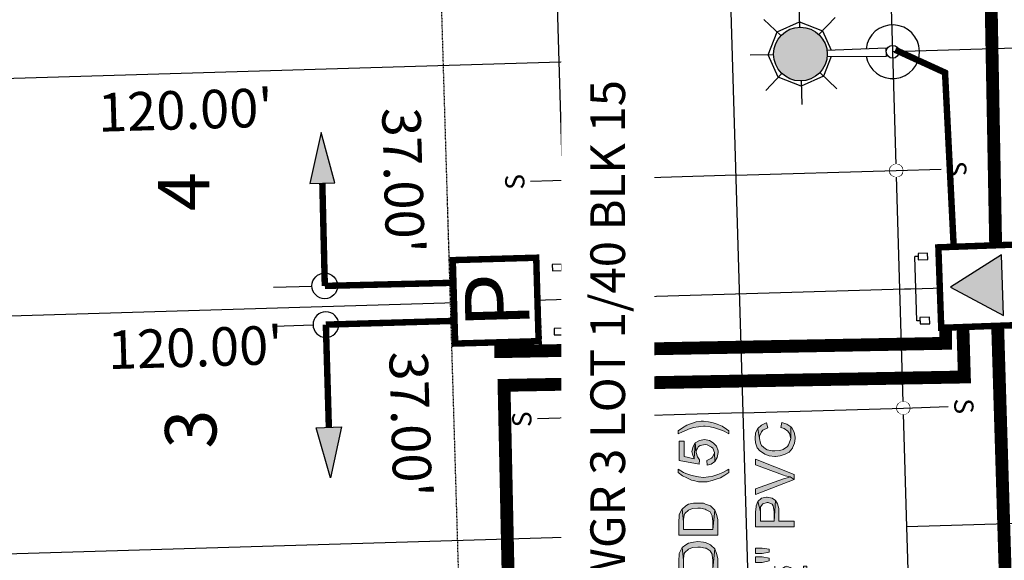
# Model space of a CAD drawing. Units: inches. Extents: x 2294955 to 2296694, y 13804615 to 13813080.
# Drawn here: x 2295637 to 2295790, y 13805698 to 13805783 of the extents above; entities that cross this region are included whole.
import ezdxf
from ezdxf import colors
from ezdxf.entities.mleader import LeaderData, LeaderLine
from ezdxf.enums import TextEntityAlignment as Align
from ezdxf.math import Vec2, Vec3

# ---------------------------------------------------------------- set-up
doc = ezdxf.new("R2010")
doc.units = ezdxf.units.IN
doc.header["$MEASUREMENT"] = 0
doc.set_wipeout_variables(frame=1)
doc.linetypes.add('HIDDEN2', pattern=[0.1875, 0.125, -0.0625])
for name, color, linetype in [('C-ESMT', 8, 'HIDDEN2'), ('C-PARC-LOTS', 7, 'Continuous'), ('C-PARC-LOTS-DIMS', 8, 'Continuous'), ('C-PARC-LOTS-NUMB', 7, 'Continuous'), ('C-WATR-ALGN', 4, 'WATER'), ('C-WATR-CONDUIT', 4, 'Continuous'), ('C-WWTR-ALGN', 3, 'WASTEWATER'), ('GVEC MEI Proposed', 7, 'Continuous'), ('MEI-Text', 7, 'Continuous')]:
    doc.layers.add(name, color=color, linetype=linetype)
doc.styles.add('arial', font='arial.ttf')
doc.styles.add('Century Gothic', font='GOTHIC.TTF')
doc.styles.add('MEI-Std', font='arial.ttf')
doc.styles.add('Simplex', font='simplex.shx')
doc.styles.get("Standard").update_dxf_attribs({"font": 'arial.ttf'})
doc.linetypes.add('MEI-12-2', pattern='A,0.375,-0.05,["12/2",arial,S=0.05,R=0,X=-0.03,Y=-0.025],-0.1', length=0.525)
doc.linetypes.add('MEI-350', pattern='A,0.25,-0.05,["350",arial,S=0.05,R=0,X=-0.03,Y=-0.025],-0.1', length=0.4)
doc.linetypes.add('MEI-Cɸ', pattern='A,0.375,-0.05,["C",arial,S=0.05,R=0,X=-0.03,Y=-0.025],-0.04', length=0.465)
doc.linetypes.add('WASTEWATER', pattern='A,0.4,-0.1,["WW",Standard,S=0.06,R=0,X=-0.05,Y=-0.03],-0.12', length=0.62)
doc.linetypes.add('WATER', pattern='A,0.4,-0.1,["W",Standard,S=0.06,R=0,X=-0.05,Y=-0.03],-0.05', length=0.55)

# ---------------------------------------------------------------- blocks, each defined once
blk = doc.blocks.new('*U77')
at = {"color": 0, "linetype": 'Continuous', "lineweight": -2, "transparency": 16777216}
for p, q in [((0, 28), (0, 22)), ((0, 18), (0, 12))]:
    blk.add_line(p, q, dxfattribs=at)
blk.add_lwpolyline([(23.87, 19.98), (16, 21.97), (16, 18.03), (23.87, 19.98)], dxfattribs=at)
at = {"color": 0, "linetype": 'Continuous', "const_width": 1, "flags": 128}
blk.add_lwpolyline([(0, 0), (0, 20)], dxfattribs=at)
at = {"color": 0, "linetype": 'Continuous', "const_width": 1}
blk.add_lwpolyline([(0, 20), (16, 20)], dxfattribs=at)
at = {"color": 0, "linetype": 'Continuous', "lineweight": -2, "transparency": 16777216}
blk.add_circle((0, 20), 2, dxfattribs=at)
blk.add_solid([(23.87, 19.98), (16, 21.97), (16, 18.03)], dxfattribs=at)
blk = doc.blocks.new('*U100')
at = {"color": 30, "linetype": 'Continuous'}
blk.add_wipeout([(-6.5, 6.5), (6.5, 6.5), (6.5, -6.5), (-6.5, -6.5)], dxfattribs=at)
at = {"color": 30, "linetype": 'Continuous', "lineweight": -2, "transparency": 16777216, "const_width": 1}
blk.add_lwpolyline([(-6.5, -6.5), (6.5, -6.5), (6.5, 6.5), (-6.5, 6.5)], close=True, dxfattribs=at)
at = {"color": 30, "linetype": 'Continuous', "lineweight": -2, "insert": (0, -0.19), "char_height": 10, "attachment_point": 5}
blk.add_mtext_dynamic_manual_height_columns('P', width=1.367, gutter_width=1, heights=[0], dxfattribs=at)
blk = doc.blocks.new('GVEC 100 kVA')
h = blk.add_hatch(color=256)
h.dxf.hatch_style = 1
h.paths.add_polyline_path([(5.32, 11.72), (4.14, 12.12), (2.97, 11.46), (2.97, 10.29), (3.1, 10.29), (4.27, 10.94)])
h.paths.add_polyline_path([(6.49, 13.81), (5.71, 13.81), (5.58, 13.42), (4.67, 12.51), (4.14, 12.12), (5.32, 11.72), (5.32, 4.41), (6.49, 4.41)])
h.paths.add_polyline_path([(10.8, 11.33), (11.19, 12.12), (11.32, 12.38), (12.5, 12.77), (10.8, 13.29), (10.28, 12.77), (9.76, 11.72), (9.63, 11.46), (9.5, 10.42), (9.37, 8.98), (9.37, 8.59), (9.5, 7.15), (9.89, 5.98), (10.28, 5.2), (10.41, 5.2), (12.11, 5.2), (11.06, 5.98), (10.93, 6.37), (10.67, 7.42), (10.54, 8.98), (10.67, 10.03)])
h.paths.add_polyline_path([(14.72, 12.64), (13.8, 13.42), (13.67, 13.55), (12.5, 13.81), (11.85, 13.68), (10.8, 13.29), (12.5, 12.77), (12.89, 12.77), (13.8, 12.12), (14.06, 11.59), (14.19, 10.55), (14.33, 8.98), (14.33, 8.07), (14.06, 6.76), (13.8, 5.98), (13.54, 5.59), (12.5, 5.2), (10.41, 5.2), (11.32, 4.41), (12.5, 4.15), (13.15, 4.28), (14.19, 4.81), (14.59, 5.2), (15.11, 6.37), (15.24, 6.5), (15.5, 7.68), (15.5, 8.98), (15.5, 10.16), (15.24, 11.2), (15.24, 11.46)])
h.paths.add_polyline_path([(18.5, 12.12), (18.63, 12.38), (19.68, 12.77), (17.98, 13.29), (17.59, 12.77), (17.07, 11.72), (16.94, 11.46), (16.81, 10.42), (16.67, 8.98), (16.67, 8.59), (16.81, 7.15), (17.07, 5.98), (17.59, 5.2), (19.29, 5.2), (18.37, 5.98), (18.24, 6.37), (17.98, 7.42), (17.85, 8.98), (17.85, 10.03), (18.11, 11.33)])
h.paths.add_polyline_path([(22.55, 11.2), (22.55, 11.46), (22.03, 12.64), (21.9, 12.64), (21.11, 13.42), (20.98, 13.55), (19.68, 13.81), (19.15, 13.68), (17.98, 13.29), (19.68, 12.77), (20.07, 12.77), (21.11, 12.12), (21.24, 11.59), (21.5, 10.55), (21.63, 8.98), (21.63, 8.07), (21.37, 6.76), (21.11, 5.98), (20.72, 5.59), (19.68, 5.2), (17.59, 5.2), (18.5, 4.41), (19.68, 4.15), (20.33, 4.28), (21.37, 4.81), (21.9, 5.2), (22.42, 6.37), (22.55, 6.5), (22.68, 7.68), (22.81, 8.98), (22.68, 10.16)])
h.paths.add_polyline_path([(29.08, 13.68), (27.9, 13.68), (27.9, 4.41), (29.08, 4.41), (29.08, 7.02), (29.86, 7.81), (29.08, 8.46)])
h.paths.add_polyline_path([(30.64, 8.59), (33.25, 11.2), (31.82, 11.2), (29.08, 8.46), (29.86, 7.81), (32.08, 4.41), (33.51, 4.41)])
h.paths.add_polyline_path([(34.95, 13.68), (33.64, 13.68), (37.3, 4.41), (37.95, 5.46), (37.82, 5.72), (37.43, 6.89)])
h.paths.add_polyline_path([(42.26, 13.68), (40.95, 13.68), (38.47, 6.89), (38.34, 6.63), (37.95, 5.46), (37.3, 4.41), (38.6, 4.41)])
h.paths.add_polyline_path([(46.04, 10.94), (46.17, 11.59), (46.57, 12.77), (47.22, 13.68), (45.91, 13.68), (42.26, 4.41), (43.56, 4.41), (44.61, 7.15), (48.52, 7.15), (45, 8.2)])
h.paths.add_polyline_path([(47.22, 13.68), (46.57, 12.77), (46.7, 12.12), (47.22, 10.81), (48.13, 8.2), (45, 8.2), (48.52, 7.15), (49.7, 4.41), (51, 4.41)])
at = {"lineweight": 0}
for points in [[(6.49, 13.81), (5.71, 13.81), (5.58, 13.42), (4.67, 12.51), (4.14, 12.12), (5.32, 11.72), (5.32, 4.41), (6.49, 4.41)], [(12.5, 13.81), (11.85, 13.68), (10.8, 13.29), (12.5, 12.77), (12.89, 12.77), (13.8, 12.12), (14.06, 11.59), (14.19, 10.55), (14.33, 8.98), (14.33, 8.07), (14.06, 6.76), (13.8, 5.98), (13.54, 5.59), (12.5, 5.2), (10.41, 5.2), (11.32, 4.41), (12.5, 4.15), (13.15, 4.28), (14.19, 4.81), (14.59, 5.2), (15.11, 6.37), (15.24, 6.5), (15.5, 7.68), (15.5, 8.98), (15.5, 10.16), (15.24, 11.2), (15.24, 11.46), (14.72, 12.64), (14.72, 12.64), (13.8, 13.42), (13.67, 13.55)], [(19.68, 13.81), (19.15, 13.68), (17.98, 13.29), (19.68, 12.77), (20.07, 12.77), (21.11, 12.12), (21.24, 11.59), (21.5, 10.55), (21.63, 8.98), (21.63, 8.07), (21.37, 6.76), (21.11, 5.98), (20.72, 5.59), (19.68, 5.2), (17.59, 5.2), (18.5, 4.41), (19.68, 4.15), (20.33, 4.28), (21.37, 4.81), (21.9, 5.2), (22.42, 6.37), (22.55, 6.5), (22.68, 7.68), (22.81, 8.98), (22.68, 10.16), (22.55, 11.2), (22.55, 11.46), (22.03, 12.64), (21.9, 12.64), (21.11, 13.42), (20.98, 13.55)], [(10.8, 13.29), (10.28, 12.77), (9.76, 11.72), (9.63, 11.46), (9.5, 10.42), (9.37, 8.98), (9.37, 8.59), (9.5, 7.15), (9.89, 5.98), (10.28, 5.2), (10.41, 5.2), (12.5, 5.2), (12.11, 5.2), (11.06, 5.98), (10.93, 6.37), (10.67, 7.42), (10.54, 8.98), (10.67, 10.03), (10.8, 11.33), (11.19, 12.12), (11.32, 12.38), (12.5, 12.77)], [(17.98, 13.29), (17.59, 12.77), (17.07, 11.72), (16.94, 11.46), (16.81, 10.42), (16.67, 8.98), (16.67, 8.59), (16.81, 7.15), (17.07, 5.98), (17.59, 5.2), (17.59, 5.2), (19.68, 5.2), (19.29, 5.2), (18.37, 5.98), (18.24, 6.37), (17.98, 7.42), (17.85, 8.98), (17.85, 10.03), (18.11, 11.33), (18.5, 12.12), (18.63, 12.38), (19.68, 12.77)], [(29.08, 13.68), (27.9, 13.68), (27.9, 4.41), (29.08, 4.41), (29.08, 7.02), (29.86, 7.81), (29.08, 8.46)], [(34.95, 13.68), (33.64, 13.68), (37.3, 4.41), (37.95, 5.46), (37.82, 5.72), (37.43, 6.89)], [(42.26, 13.68), (40.95, 13.68), (38.47, 6.89), (38.34, 6.63), (37.95, 5.46), (37.3, 4.41), (38.6, 4.41)], [(47.22, 13.68), (45.91, 13.68), (42.26, 4.41), (43.56, 4.41), (44.61, 7.15), (48.52, 7.15), (45, 8.2), (46.04, 10.94), (46.17, 11.59), (46.57, 12.77)], [(47.22, 13.68), (46.57, 12.77), (46.7, 12.12), (47.22, 10.81), (48.13, 8.2), (45, 8.2), (48.52, 7.15), (49.7, 4.41), (51, 4.41)], [(4.14, 12.12), (2.97, 11.46), (2.97, 10.29), (3.1, 10.29), (4.27, 10.94), (4.27, 10.94), (5.32, 11.72)], [(33.25, 11.2), (31.82, 11.2), (29.08, 8.46), (29.86, 7.81), (32.08, 4.41), (33.51, 4.41), (30.64, 8.59)]]:
    blk.add_lwpolyline(points, close=True, dxfattribs=at)
blk = doc.blocks.new('*U124')
at = {"color": 7, "rotation": 179.9999999988632}
blk.add_blockref('GVEC 100 kVA', (24.95, 62.35), dxfattribs=at)
at = {"color": 0, "linetype": 'Continuous'}
blk.add_wipeout([(-6.27, 6.32), (6.27, 6.32), (6.27, -6.32), (-6.27, -6.32)], dxfattribs=at)
at = {"linetype": 'Continuous', "lineweight": -2, "transparency": 16777216}
h = blk.add_hatch(color=0, dxfattribs=at)
h.dxf.hatch_style = 1
h.paths.add_polyline_path([(-4.75, 3.45), (-0.02, -4.65), (4.7, 3.45)])
at = {"color": 0, "linetype": 'Continuous', "const_width": 1}
blk.add_lwpolyline([(6.27, 6.32), (-6.27, 6.32), (-6.27, -6.32), (6.27, -6.32)], close=True, dxfattribs=at)
at = {"color": 0, "linetype": 'Continuous', "lineweight": -2, "transparency": 16777216}
blk.add_lwpolyline([(4.7, 3.45), (-4.75, 3.45), (-0.02, -4.65)], close=True, dxfattribs=at)
blk = doc.blocks.new('GVEC ADD 5')
h = blk.add_hatch(color=256)
h.dxf.hatch_style = 1
h.paths.add_polyline_path([(5.77, 20.35), (6.45, 22.15), (6.54, 22.49), (6.71, 23.26), (7.22, 23.95), (6.36, 23.95), (4.06, 17.87), (4.83, 17.87), (5.51, 19.76), (7.99, 19.76)])
h.paths.add_polyline_path([(7.22, 23.95), (6.71, 23.26), (6.88, 22.83), (7.13, 22.06), (7.82, 20.35), (5.77, 20.35), (7.99, 19.76), (8.76, 17.87), (9.61, 17.87)])
h.paths.add_polyline_path([(11.07, 23.18), (12.35, 23.18), (14.32, 23.43), (14.15, 23.52), (13.38, 23.86), (13.21, 23.86), (12.35, 23.95), (10.3, 23.95), (10.3, 17.87), (12.44, 17.87), (12.61, 17.87), (13.38, 18.05), (14.15, 18.3), (11.07, 18.64)])
h.paths.add_polyline_path([(15, 22.41), (14.75, 22.83), (14.32, 23.43), (12.35, 23.18), (12.61, 23.18), (13.38, 23.09), (13.55, 23.01), (14.06, 22.41), (14.32, 21.81), (14.4, 20.95), (14.4, 20.53), (14.23, 19.84), (14.23, 19.67), (13.8, 19.07), (13.29, 18.73), (13.12, 18.73), (12.35, 18.64), (11.07, 18.64), (14.15, 18.3), (14.66, 18.9), (14.75, 18.99), (15.09, 19.76), (15.17, 20.1), (15.26, 20.95), (15.17, 21.64)])
h.paths.add_polyline_path([(17.14, 23.18), (18.34, 23.18), (20.3, 23.43), (20.13, 23.52), (19.45, 23.86), (19.19, 23.86), (18.34, 23.95), (16.28, 23.95), (16.28, 17.87), (18.51, 17.87), (18.68, 17.87), (19.45, 18.05), (20.13, 18.3), (17.14, 18.64)])
h.paths.add_polyline_path([(20.82, 22.83), (20.3, 23.43), (18.34, 23.18), (18.68, 23.18), (19.36, 23.09), (19.62, 23.01), (20.13, 22.41), (20.39, 21.81), (20.47, 20.95), (20.47, 20.53), (20.3, 19.84), (20.22, 19.67), (19.88, 19.07), (19.28, 18.73), (19.19, 18.73), (18.42, 18.64), (17.14, 18.64), (20.13, 18.3), (20.73, 18.9), (20.82, 18.99), (21.07, 19.76), (21.24, 20.1), (21.24, 20.95), (21.24, 21.64), (21.07, 22.41)])
h.paths.add_polyline_path([(25.52, 21.64), (25.61, 22.06), (25.86, 22.83), (26.03, 23.18), (26.55, 24.03), (26.03, 24.03), (25.52, 23.35), (25.18, 22.66), (24.84, 21.98), (24.75, 21.64), (24.58, 20.87), (24.58, 20.1), (24.58, 19.5), (24.75, 18.73), (25.01, 17.96), (25.18, 17.45), (25.61, 16.76), (26.03, 16.16), (26.55, 16.16), (26.37, 16.42), (26.03, 17.1), (25.69, 17.87), (25.43, 18.64), (25.35, 19.33), (25.26, 20.1), (25.35, 20.87)])
h.paths.add_polyline_path([(28.51, 23.09), (30.91, 23.09), (30.91, 23.86), (27.91, 23.86), (27.32, 20.78), (28, 20.7), (28.43, 21.04), (29.11, 21.21), (30.65, 21.38), (28.17, 21.55)])
h.paths.add_polyline_path([(28.34, 18.73), (28.26, 18.82), (27.91, 19.58), (27.14, 19.5), (27.32, 18.9), (27.74, 18.3), (29.04, 18.38)])
h.paths.add_polyline_path([(30.05, 21.72), (29.28, 21.89), (28.85, 21.81), (28.17, 21.55), (30.65, 21.38)], flags=17)
h.paths.add_polyline_path([(30.65, 21.38), (29.11, 21.21), (29.37, 21.21), (30.05, 20.87), (30.22, 20.61), (30.39, 19.84), (30.31, 19.5), (29.97, 18.82), (29.8, 18.64), (29.11, 18.39), (27.74, 18.3), (28.34, 17.96), (29.11, 17.79), (29.37, 17.79), (30.14, 18.05), (30.65, 18.56), (30.99, 19.16), (31.16, 19.93), (30.99, 20.7)])
h.paths.add_polyline_path([(33.39, 22.66), (32.96, 23.35), (32.53, 24.03), (32.02, 24.03), (32.36, 23.35), (32.62, 22.75), (32.79, 22.41), (33.04, 21.64), (33.13, 20.87), (33.22, 20.1), (33.22, 19.84), (33.13, 19.07), (32.96, 18.39), (32.7, 17.62), (32.45, 16.85), (32.02, 16.16), (32.53, 16.16), (32.79, 16.51), (33.22, 17.19), (33.56, 17.96), (33.73, 18.56), (33.9, 19.33), (33.99, 20.1), (33.99, 20.44), (33.9, 21.21), (33.64, 21.98)])
h.paths.add_polyline_path([(7.05, 11.8), (6.28, 11.97), (5.6, 11.89), (4.91, 11.55), (4.57, 11.03), (4.31, 10.26), (5.08, 10.18), (5.08, 10.35), (5.42, 11.03), (5.51, 11.12), (6.28, 11.38), (7.65, 11.46)])
h.paths.add_polyline_path([(7.65, 11.46), (6.36, 11.38), (7.05, 11.03), (7.13, 11.03), (7.39, 10.35), (7.39, 10.18), (7.05, 9.41), (6.96, 9.32), (6.45, 8.81), (5.77, 8.21), (5.25, 7.78), (4.74, 7.27), (4.65, 7.1), (4.31, 6.5), (4.23, 5.99), (8.16, 5.99), (8.16, 6.67), (5.25, 6.67), (5.51, 7.1), (5.68, 7.19), (6.36, 7.78), (7.05, 8.38), (7.48, 8.9), (7.56, 8.98), (7.99, 9.58), (8.16, 10.35), (8.08, 10.86)])
h.paths.add_polyline_path([(10.21, 12.91), (9.7, 13.09), (9.19, 12.83), (9.19, 12.32), (9.27, 12.32), (9.79, 12.57)])
h.paths.add_polyline_path([(10.73, 13.86), (10.47, 13.86), (10.38, 13.77), (9.96, 13.34), (9.7, 13.09), (10.21, 12.91), (10.21, 9.67), (10.73, 9.67)])
h.paths.add_polyline_path([(10.64, 8.13), (10.04, 8.21), (9.53, 8.21), (9.1, 7.96), (8.84, 7.61), (8.67, 7.01), (9.27, 7.01), (9.27, 7.1), (9.44, 7.61), (9.53, 7.7), (10.04, 7.78), (10.98, 7.96)])
h.paths.add_polyline_path([(10.98, 7.96), (10.04, 7.78), (10.13, 7.78), (10.64, 7.61), (10.81, 7.1), (10.81, 7.01), (10.64, 6.5), (10.55, 6.42), (10.21, 5.99), (9.7, 5.56), (9.36, 5.3), (9.02, 4.96), (8.93, 4.88), (8.67, 4.36), (8.59, 4.02), (11.41, 4.02), (11.41, 4.53), (9.36, 4.53), (9.53, 4.79), (9.61, 4.88), (10.13, 5.3), (10.64, 5.73), (10.9, 6.07), (10.98, 6.16), (11.24, 6.59), (11.41, 7.1), (11.32, 7.44)])
h.paths.add_polyline_path([(12.86, 11.97), (12.01, 11.97), (12.01, 10.95), (12.27, 9.84), (12.69, 9.84), (12.86, 10.95)])
h.paths.add_polyline_path([(14.23, 11.97), (13.38, 11.97), (13.38, 10.95), (13.63, 9.84), (14.06, 9.84), (14.23, 10.95)])
h.paths.add_polyline_path([(20.82, 11.89), (20.65, 11.89), (19.88, 11.97), (17.57, 11.97), (17.57, 5.99), (18.42, 5.99), (18.42, 8.38), (19.96, 8.38), (20.39, 8.38), (21.16, 8.55), (21.67, 8.9), (18.42, 9.07), (18.42, 11.2), (19.96, 11.2), (21.5, 11.63)])
h.paths.add_polyline_path([(22.01, 11.03), (21.5, 11.63), (19.96, 11.2), (20.65, 11.2), (21.16, 10.86), (21.33, 10.18), (21.33, 10.01), (21.07, 9.41), (20.82, 9.24), (19.96, 9.07), (18.42, 9.07), (21.67, 8.9), (22.01, 9.41), (22.18, 10.18), (22.18, 10.26)])
h.paths.add_polyline_path([(23.47, 11.97), (22.61, 11.97), (24.92, 5.99), (25.35, 6.59), (25.26, 6.84), (25.01, 7.61)])
h.paths.add_polyline_path([(28.09, 11.97), (27.23, 11.97), (25.61, 7.61), (25.52, 7.36), (25.35, 6.59), (24.92, 5.99), (25.69, 5.99)])
h.paths.add_polyline_path([(30.22, 11.03), (30.56, 11.2), (31.33, 11.38), (32.87, 11.63), (32.19, 11.97), (31.33, 12.06), (30.65, 11.97), (29.88, 11.72), (29.37, 11.29), (28.94, 10.61), (28.85, 10.52), (28.6, 9.84), (28.51, 8.98), (28.51, 8.9), (28.6, 8.13), (28.85, 7.36), (29.2, 6.76), (29.8, 6.24), (29.88, 6.24), (30.56, 5.9), (31.33, 5.82), (31.51, 5.82), (32.28, 5.99), (32.96, 6.33), (33.13, 6.5), (31.33, 6.5), (30.99, 6.59), (30.31, 6.84), (30.05, 7.01), (29.62, 7.7), (29.45, 8.21), (29.37, 8.98), (29.37, 9.41), (29.54, 10.18), (29.71, 10.43)])
h.paths.add_polyline_path([(33.39, 11.03), (32.87, 11.63), (31.33, 11.38), (31.68, 11.38), (32.36, 11.03), (32.62, 10.86), (32.96, 10.09), (33.73, 10.26), (33.73, 10.35)])
h.paths.add_polyline_path([(33.56, 7.1), (33.81, 7.87), (33.04, 8.04), (32.87, 7.53), (32.45, 6.93), (32.1, 6.67), (31.33, 6.5), (33.13, 6.5)])
at = {"color": 7, "lineweight": 0}
for points in [[(7.22, 23.95), (6.36, 23.95), (4.06, 17.87), (4.83, 17.87), (5.51, 19.76), (7.99, 19.76), (5.77, 20.35), (6.45, 22.15), (6.54, 22.49), (6.71, 23.26)], [(7.22, 23.95), (6.71, 23.26), (6.88, 22.83), (7.13, 22.06), (7.82, 20.35), (5.77, 20.35), (7.99, 19.76), (8.76, 17.87), (9.61, 17.87)], [(12.35, 23.95), (10.3, 23.95), (10.3, 17.87), (12.44, 17.87), (12.61, 17.87), (13.38, 18.05), (14.15, 18.3), (11.07, 18.64), (11.07, 23.18), (12.35, 23.18), (14.32, 23.43), (14.15, 23.52), (13.38, 23.86), (13.21, 23.86)], [(14.32, 23.43), (12.35, 23.18), (12.61, 23.18), (13.38, 23.09), (13.55, 23.01), (14.06, 22.41), (14.32, 21.81), (14.4, 20.95), (14.4, 20.53), (14.23, 19.84), (14.23, 19.67), (13.8, 19.07), (13.29, 18.73), (13.12, 18.73), (12.35, 18.64), (11.07, 18.64), (14.15, 18.3), (14.66, 18.9), (14.75, 18.99), (15.09, 19.76), (15.17, 20.1), (15.26, 20.95), (15.17, 21.64), (15, 22.41), (14.75, 22.83)], [(18.34, 23.95), (16.28, 23.95), (16.28, 17.87), (18.51, 17.87), (18.68, 17.87), (19.45, 18.05), (20.13, 18.3), (17.14, 18.64), (17.14, 23.18), (18.34, 23.18), (20.3, 23.43), (20.13, 23.52), (19.45, 23.86), (19.19, 23.86)], [(20.3, 23.43), (18.34, 23.18), (18.68, 23.18), (19.36, 23.09), (19.62, 23.01), (20.13, 22.41), (20.39, 21.81), (20.47, 20.95), (20.47, 20.53), (20.3, 19.84), (20.22, 19.67), (19.88, 19.07), (19.28, 18.73), (19.19, 18.73), (18.42, 18.64), (17.14, 18.64), (20.13, 18.3), (20.73, 18.9), (20.82, 18.99), (21.07, 19.76), (21.24, 20.1), (21.24, 20.95), (21.24, 21.64), (21.07, 22.41), (20.82, 22.83)], [(26.55, 24.03), (26.03, 24.03), (25.52, 23.35), (25.18, 22.66), (24.84, 21.98), (24.75, 21.64), (24.58, 20.87), (24.58, 20.1), (24.58, 19.5), (24.75, 18.73), (25.01, 17.96), (25.18, 17.45), (25.61, 16.76), (26.03, 16.16), (26.55, 16.16), (26.37, 16.42), (26.03, 17.1), (25.69, 17.87), (25.43, 18.64), (25.35, 19.33), (25.26, 20.1), (25.35, 20.87), (25.52, 21.64), (25.61, 22.06), (25.86, 22.83), (26.03, 23.18)], [(30.91, 23.86), (27.91, 23.86), (27.32, 20.78), (28, 20.7), (28.43, 21.04), (29.11, 21.21), (30.65, 21.38), (28.17, 21.55), (28.51, 23.09), (30.91, 23.09)], [(32.53, 24.03), (32.02, 24.03), (32.36, 23.35), (32.62, 22.75), (32.79, 22.41), (33.04, 21.64), (33.13, 20.87), (33.22, 20.1), (33.22, 19.84), (33.13, 19.07), (32.96, 18.39), (32.7, 17.62), (32.45, 16.85), (32.02, 16.16), (32.53, 16.16), (32.79, 16.51), (33.22, 17.19), (33.56, 17.96), (33.73, 18.56), (33.9, 19.33), (33.99, 20.1), (33.99, 20.44), (33.9, 21.21), (33.64, 21.98), (33.39, 22.66), (32.96, 23.35)], [(29.28, 21.89), (28.85, 21.81), (28.17, 21.55), (30.65, 21.38), (30.05, 21.72)], [(30.65, 21.38), (29.11, 21.21), (29.37, 21.21), (30.05, 20.87), (30.22, 20.61), (30.39, 19.84), (30.31, 19.5), (29.97, 18.82), (29.8, 18.64), (29.11, 18.39), (27.74, 18.3), (28.34, 17.96), (29.11, 17.79), (29.37, 17.79), (30.14, 18.05), (30.65, 18.56), (30.99, 19.16), (31.16, 19.93), (30.99, 20.7)], [(27.91, 19.58), (27.14, 19.5), (27.32, 18.9), (27.74, 18.3), (29.11, 18.39), (29.03, 18.39), (28.34, 18.73), (28.26, 18.82)], [(10.73, 13.86), (10.47, 13.86), (10.38, 13.77), (9.96, 13.34), (9.7, 13.09), (10.21, 12.91), (10.21, 9.67), (10.73, 9.67)], [(9.7, 13.09), (9.19, 12.83), (9.19, 12.32), (9.27, 12.32), (9.79, 12.57), (9.79, 12.57), (10.21, 12.91)], [(7.65, 11.46), (6.28, 11.38), (6.36, 11.38), (7.05, 11.03), (7.13, 11.03), (7.39, 10.35), (7.39, 10.18), (7.05, 9.41), (6.96, 9.32), (6.45, 8.81), (5.77, 8.21), (5.25, 7.78), (4.74, 7.27), (4.65, 7.1), (4.31, 6.5), (4.23, 5.99), (8.16, 5.99), (8.16, 6.67), (5.25, 6.67), (5.51, 7.1), (5.68, 7.19), (6.36, 7.78), (7.05, 8.38), (7.48, 8.9), (7.56, 8.98), (7.99, 9.58), (8.16, 10.35), (8.08, 10.86)], [(6.28, 11.97), (5.6, 11.89), (4.91, 11.55), (4.57, 11.03), (4.31, 10.26), (5.08, 10.18), (5.08, 10.35), (5.42, 11.03), (5.51, 11.12), (6.28, 11.38), (7.65, 11.46), (7.05, 11.8)], [(12.86, 11.97), (12.01, 11.97), (12.01, 10.95), (12.27, 9.84), (12.69, 9.84), (12.86, 10.95)], [(14.23, 11.97), (13.38, 11.97), (13.38, 10.95), (13.63, 9.84), (14.06, 9.84), (14.23, 10.95)], [(19.88, 11.97), (17.57, 11.97), (17.57, 5.99), (18.42, 5.99), (18.42, 8.38), (19.96, 8.38), (20.39, 8.38), (21.16, 8.55), (21.67, 8.9), (18.42, 9.07), (18.42, 11.2), (19.96, 11.2), (21.5, 11.63), (21.5, 11.63), (20.82, 11.89), (20.65, 11.89)], [(21.5, 11.63), (19.96, 11.2), (20.65, 11.2), (21.16, 10.86), (21.33, 10.18), (21.33, 10.01), (21.07, 9.41), (20.82, 9.24), (19.96, 9.07), (18.42, 9.07), (21.67, 8.9), (22.01, 9.41), (22.18, 10.18), (22.18, 10.26), (22.01, 11.03)], [(23.47, 11.97), (22.61, 11.97), (24.92, 5.99), (25.35, 6.59), (25.26, 6.84), (25.01, 7.61)], [(28.09, 11.97), (27.23, 11.97), (25.61, 7.61), (25.52, 7.36), (25.35, 6.59), (24.92, 5.99), (25.69, 5.99)], [(31.33, 12.06), (30.65, 11.97), (29.88, 11.72), (29.37, 11.29), (28.94, 10.61), (28.85, 10.52), (28.6, 9.84), (28.51, 8.98), (28.51, 8.9), (28.6, 8.13), (28.85, 7.36), (29.2, 6.76), (29.8, 6.24), (29.88, 6.24), (30.56, 5.9), (31.33, 5.82), (31.51, 5.82), (32.28, 5.99), (32.96, 6.33), (33.13, 6.5), (31.33, 6.5), (30.99, 6.59), (30.31, 6.84), (30.05, 7.01), (29.62, 7.7), (29.45, 8.21), (29.37, 8.98), (29.37, 9.41), (29.54, 10.18), (29.71, 10.43), (30.22, 11.03), (30.56, 11.2), (31.33, 11.38), (32.87, 11.63), (32.87, 11.63), (32.19, 11.97)], [(32.87, 11.63), (31.33, 11.38), (31.68, 11.38), (32.36, 11.03), (32.62, 10.86), (32.96, 10.09), (33.73, 10.26), (33.73, 10.35), (33.39, 11.03)], [(10.98, 7.96), (10.04, 7.78), (10.13, 7.78), (10.64, 7.61), (10.64, 7.61), (10.81, 7.1), (10.81, 7.01), (10.64, 6.5), (10.55, 6.42), (10.21, 5.99), (9.7, 5.56), (9.36, 5.3), (9.02, 4.96), (8.93, 4.88), (8.67, 4.36), (8.59, 4.02), (11.41, 4.02), (11.41, 4.53), (9.36, 4.53), (9.53, 4.79), (9.61, 4.88), (10.13, 5.3), (10.64, 5.73), (10.9, 6.07), (10.98, 6.16), (11.24, 6.59), (11.41, 7.1), (11.32, 7.44)], [(10.04, 8.21), (9.53, 8.21), (9.1, 7.96), (8.84, 7.61), (8.67, 7.01), (9.27, 7.01), (9.27, 7.1), (9.44, 7.61), (9.53, 7.7), (10.04, 7.78), (10.98, 7.96), (10.64, 8.13)], [(33.04, 8.04), (32.87, 7.53), (32.45, 6.93), (32.1, 6.67), (31.33, 6.5), (33.13, 6.5), (33.56, 7.1), (33.81, 7.87)]]:
    blk.add_lwpolyline(points, close=True, dxfattribs=at)
at = {"color": 7, "lineweight": 20}
blk.add_lwpolyline([(8.59, 8.98), (11.41, 8.98)], dxfattribs=at)
blk = doc.blocks.new('*U132')
at = {"linetype": 'Continuous'}
h = blk.add_hatch(color=2, dxfattribs=at)
h.dxf.hatch_style = 1
h.paths.add_polyline_path([(18.56, 0.07, 1), (10.2, 0.07, 1)])
at = {"linetype": 'Continuous', "lineweight": -2, "transparency": 16777216}
for p, q in [((14.36, 4.25), (14.34, 7.91)), ((11.41, 3.01), (8.81, 5.59)), ((10.83, 3.59), (14.35, 5.07)), ((14.35, 5.07), (17.9, 3.62)), ((19.9, 5.64), (17.32, 3.04)), ((9.58, 0.54), (10.83, 3.59)), ((17.9, 3.62), (19.38, 0.09)), ((10.22, 0.53), (1, 0.67)), ((19.38, 0.09), (17.93, -3.45)), ((18.56, 0.09), (22.22, 0.11)), ((10.23, -0.43), (1, -0.65)), ((10.86, -3.48), (9.59, -0.45)), ((11.44, -2.9), (8.86, -5.5)), ((19.95, -5.45), (17.35, -2.87)), ((14.4, -4.93), (10.86, -3.48)), ((17.93, -3.45), (14.4, -4.93)), ((14.4, -4.11), (14.42, -7.77))]:
    blk.add_line(p, q, dxfattribs=at)
at = {"linetype": 'Continuous'}
blk.add_line((1, 0.67), (1, -0.65), dxfattribs=at)
at = {"linetype": 'Continuous', "lineweight": -2, "transparency": 16777216}
for centre, radius in [((14.38, 0.07), 4.18), ((0, 0), 1)]:
    blk.add_circle(centre, radius, dxfattribs=at)
blk.add_arc((0, 0), 4.18, 8.2874, 352.28, dxfattribs=at)
at = {"linetype": 'Continuous'}
blk.add_point((0, 0), dxfattribs=at)

msp = doc.modelspace()

# ---------------------------------------------------------------- linework, layer by layer
at = {"layer": 'C-ESMT'}
msp.add_line((2295707.44, 13805629.59), (2295683.19, 13806439.22), dxfattribs=at)
msp.add_line((2295707.44, 13805629.59), (2295683.19, 13806439.22), dxfattribs=at)
at = {"layer": 'C-PARC-LOTS', "linetype": 'Continuous', "lineweight": -3, "flags": 128}
for points in [[(2295777.71, 13805621.69), (2295776.36, 13805666.67), (2295775.25, 13805703.65), (2295774.14, 13805740.63), (2295773.04, 13805777.62), (2295771.93, 13805814.6), (2295770.82, 13805851.58), (2295769.71, 13805888.57), (2295768.61, 13805925.55), (2295767.5, 13805962.53), (2295766.39, 13805999.52), (2295765.28, 13806036.5), (2295764.18, 13806073.48), (2295763.07, 13806110.47), (2295761.96, 13806147.45), (2295760.85, 13806184.43), (2295759.75, 13806221.42), (2295758.64, 13806258.4), (2295757.53, 13806295.38), (2295756.42, 13806332.37), (2295755.32, 13806369.35), (2295754.21, 13806406.33), (2295752.86, 13806451.31)], [(2295702.88, 13806449.82), (2295704.23, 13806404.84), (2295705.34, 13806367.85), (2295706.45, 13806330.87), (2295707.55, 13806293.89), (2295708.66, 13806256.9), (2295709.77, 13806219.92), (2295710.88, 13806182.94), (2295711.98, 13806145.95), (2295713.09, 13806108.97), (2295714.2, 13806071.99), (2295715.31, 13806035), (2295716.41, 13805998.02), (2295717.52, 13805961.04), (2295718.63, 13805924.05), (2295719.74, 13805887.07), (2295720.84, 13805850.09), (2295721.95, 13805813.1), (2295723.06, 13805776.12), (2295724.17, 13805739.14), (2295725.27, 13805702.15), (2295726.38, 13805665.17), (2295727.73, 13805620.19)], [(2295892.98, 13805781.21), (2295773.04, 13805777.62)], [(2295603.11, 13805772.53), (2295723.06, 13805776.12)], [(2295774.14, 13805740.63), (2295894.09, 13805744.23)], [(2295604.22, 13805735.54), (2295724.17, 13805739.14)], [(2295895.2, 13805707.24), (2295775.25, 13805703.65)], [(2295605.33, 13805698.56), (2295725.27, 13805702.15)]]:
    msp.add_lwpolyline(points, dxfattribs=at)
at = {"layer": 'C-WATR-ALGN', "linetype": 'Continuous', "flags": 128}
for points in [[(2295776.99, 13805745.72), (2295776.49, 13805745.71)], [(2295776.99, 13805745.72), (2295776.49, 13805745.71)], [(2295721.52, 13805744.06), (2295722.02, 13805744.07)], [(2295721.52, 13805744.06), (2295722.02, 13805744.07)], [(2295776.64, 13805740.71), (2295722.17, 13805739.08)], [(2295776.64, 13805740.71), (2295722.17, 13805739.08)], [(2295777.29, 13805735.73), (2295776.79, 13805735.71)], [(2295777.29, 13805735.73), (2295776.79, 13805735.71)], [(2295721.82, 13805734.06), (2295722.32, 13805734.08)], [(2295721.82, 13805734.06), (2295722.32, 13805734.08)]]:
    msp.add_lwpolyline(points, dxfattribs=at)
for points in [[(2295777.01, 13805745.22), (2295778.51, 13805745.27), (2295778.48, 13805746.27), (2295776.98, 13805746.22)], [(2295777.01, 13805745.22), (2295778.51, 13805745.27), (2295778.48, 13805746.27), (2295776.98, 13805746.22)], [(2295777.31, 13805735.23), (2295778.81, 13805735.27), (2295778.78, 13805736.27), (2295777.28, 13805736.23)], [(2295777.31, 13805735.23), (2295778.81, 13805735.27), (2295778.78, 13805736.27), (2295777.28, 13805736.23)]]:
    msp.add_lwpolyline(points, close=True, dxfattribs=at)
at = {"layer": 'C-WATR-ALGN', "flags": 128}
for points in [[(2295721.5, 13805744.56), (2295720, 13805744.51), (2295720.03, 13805743.51), (2295721.53, 13805743.56)], [(2295721.5, 13805744.56), (2295720, 13805744.51), (2295720.03, 13805743.51), (2295721.53, 13805743.56)], [(2295721.8, 13805734.56), (2295720.3, 13805734.52), (2295720.33, 13805733.52), (2295721.83, 13805733.56)], [(2295721.8, 13805734.56), (2295720.3, 13805734.52), (2295720.33, 13805733.52), (2295721.83, 13805733.56)]]:
    msp.add_lwpolyline(points, close=True, dxfattribs=at)
at = {"layer": 'C-WATR-CONDUIT', "linetype": 'Continuous'}
msp.add_line((2295776.79, 13805735.71), (2295776.49, 13805745.71), dxfattribs=at)
at = {"layer": 'C-WWTR-ALGN'}
msp.add_lwpolyline([(2295726.97, 13806480.55), (2295752.72, 13805620.94)], dxfattribs=at)
at = {"layer": 'C-WWTR-ALGN', "flags": 128}
for points in [[(2295748.6, 13805758.38), (2295723.61, 13805757.63)], [(2295748.6, 13805758.38), (2295773.59, 13805759.12)], [(2295773.59, 13805759.12), (2295780.59, 13805759.33)], [(2295723.61, 13805757.63), (2295716.62, 13805757.42)], [(2295749.71, 13805721.39), (2295724.72, 13805720.64)], [(2295749.71, 13805721.39), (2295774.7, 13805722.14)], [(2295774.7, 13805722.14), (2295781.69, 13805722.35)], [(2295724.72, 13805720.64), (2295717.72, 13805720.44)]]:
    msp.add_lwpolyline(points, dxfattribs=at)
at = {"layer": 'C-WWTR-ALGN'}
for centre in [(2295773.59, 13805759.12), (2295723.61, 13805757.63), (2295774.7, 13805722.14), (2295724.72, 13805720.64)]:
    msp.add_circle(centre, 1, dxfattribs=at)
at = {"layer": 'GVEC MEI Proposed', "color": 30, "linetype": 'MEI-350', "const_width": 2}
msp.add_lwpolyline([(2295711.94, 13805738.9), (2295712, 13805730.92), (2295781.28, 13805732.21), (2295781.27, 13805740.82)], dxfattribs=at)

# ---------------------------------------------------------------- block references
at = {"layer": 'GVEC MEI Proposed'}
for name, p, rotation in [('*U132', (2295773.04, 13805777.62), 181.1476805773843), ('GVEC ADD 5', (2295763.66, 13805686.08), 90)]:
    msp.add_blockref(name, p, dxfattribs=dict(at, rotation=rotation))

# ---------------------------------------------------------------- texts
at = {"style": 'Century Gothic', "oblique": 0}
msp.add_text('W', height=3, rotation=91.7152, dxfattribs=at).set_placement((2295719.32, 13805733.99), align=Align.BOTTOM_CENTER)
msp.add_text('W', height=3, rotation=91.7152, dxfattribs=at).set_placement((2295719.32, 13805733.99), align=Align.BOTTOM_CENTER)
msp.add_text('W', height=3, rotation=91.7152, dxfattribs=at).set_placement((2295719.32, 13805733.99), align=Align.BOTTOM_CENTER)
at = {"layer": 'C-PARC-LOTS-NUMB', "linetype": 'Continuous', "lineweight": -3, "char_height": 8, "attachment_point": 5, "rotation": 90, "style": 'Simplex', "bg_fill": 3, "box_fill_scale": 1.1875, "bg_fill_color": 256, "bg_fill_true_color": 13158600, "bg_fill_transparency": 0}
for s, insert, width in [('4', (2295663.64, 13805755.83), 5.7714), ('3', (2295664.75, 13805718.85), 5.3867)]:
    msp.add_mtext(s, dxfattribs=dict(at, insert=insert, width=width))
at = {"layer": 'C-WATR-ALGN', "style": 'Century Gothic'}
for rotation, oblique, p in [(271.7153, 360, (2295779.49, 13805745.8)), (271.7153, 360, (2295779.49, 13805745.8)), (271.7153, 360, (2295779.49, 13805745.8)), (271.7153, 360, (2295779.49, 13805745.8)), (271.7153, 360, (2295779.79, 13805735.8)), (91.7152, 0, (2295719.32, 13805733.99))]:
    msp.add_text('W', height=3, rotation=rotation, dxfattribs=dict(at, oblique=oblique)).set_placement(p, align=Align.BOTTOM_CENTER)
msp.add_text('W', height=3, rotation=91.7152, dxfattribs=at).set_placement((2295719.02, 13805743.98), align=Align.BOTTOM_CENTER)
at = {"layer": 'C-WWTR-ALGN', "style": 'Century Gothic', "oblique": 360}
for rotation, p in [(271.7153, (2295780.59, 13805759.33)), (91.7153, (2295716.62, 13805757.42)), (271.7153, (2295781.69, 13805722.35)), (91.7153, (2295717.72, 13805720.44))]:
    msp.add_text('S', height=3, rotation=rotation, dxfattribs=at).set_placement(p, align=Align.BOTTOM_CENTER)

# ---------------------------------------------------------------- next in the draw order: texts
at = {"layer": 'C-PARC-LOTS-DIMS', "linetype": 'Continuous', "lineweight": -3, "char_height": 6, "attachment_point": 2, "style": 'Simplex', "bg_fill": 3, "box_fill_scale": 1.25, "bg_fill_color": 256, "bg_fill_true_color": 13158600, "bg_fill_transparency": 0}
for s, insert, width, rotation in [("120.00'", (2295662.8, 13805771.56), 31.1657, 1.7153), ("37.00'", (2295699.83, 13805757.68), 26.5486, 271.7153), ("120.00'", (2295664.34, 13805734.59), 31.1657, 1.7153), ("37.00'", (2295700.96, 13805719.71), 26.5486, 271.7153)]:
    msp.add_mtext(s, dxfattribs=dict(at, insert=insert, width=width, rotation=rotation))

# ---------------------------------------------------------------- next in the draw order: wipeouts: each hides what was drawn before it
for points in [[(2295772.59, 13805759.1), (2295772.6, 13805758.97), (2295772.63, 13805758.85), (2295772.67, 13805758.73), (2295772.73, 13805758.62), (2295772.8, 13805758.51), (2295772.88, 13805758.42), (2295772.98, 13805758.34), (2295773.08, 13805758.26), (2295773.19, 13805758.21), (2295773.31, 13805758.17), (2295773.43, 13805758.14), (2295773.56, 13805758.13), (2295773.68, 13805758.13), (2295773.81, 13805758.15), (2295773.93, 13805758.18), (2295774.04, 13805758.23), (2295774.15, 13805758.3), (2295774.25, 13805758.37), (2295774.34, 13805758.46), (2295774.42, 13805758.56), (2295774.48, 13805758.67), (2295774.53, 13805758.78), (2295774.57, 13805758.91), (2295774.58, 13805759.03), (2295774.59, 13805759.15), (2295774.58, 13805759.28), (2295774.55, 13805759.4), (2295774.51, 13805759.52), (2295774.45, 13805759.63), (2295774.38, 13805759.74), (2295774.3, 13805759.83), (2295774.2, 13805759.91), (2295774.1, 13805759.98), (2295773.99, 13805760.04), (2295773.87, 13805760.08), (2295773.75, 13805760.11), (2295773.62, 13805760.12), (2295773.5, 13805760.12), (2295773.37, 13805760.1), (2295773.25, 13805760.07), (2295773.14, 13805760.02), (2295773.03, 13805759.95), (2295772.93, 13805759.88), (2295772.84, 13805759.79), (2295772.76, 13805759.69), (2295772.7, 13805759.58), (2295772.65, 13805759.47), (2295772.61, 13805759.34), (2295772.59, 13805759.22)], [(2295724.61, 13805757.66), (2295724.6, 13805757.78), (2295724.57, 13805757.91), (2295724.53, 13805758.02), (2295724.47, 13805758.14), (2295724.4, 13805758.24), (2295724.32, 13805758.33), (2295724.23, 13805758.42), (2295724.12, 13805758.49), (2295724.01, 13805758.55), (2295723.89, 13805758.59), (2295723.77, 13805758.62), (2295723.64, 13805758.63), (2295723.52, 13805758.62), (2295723.4, 13805758.6), (2295723.27, 13805758.57), (2295723.16, 13805758.52), (2295723.05, 13805758.46), (2295722.95, 13805758.38), (2295722.86, 13805758.29), (2295722.79, 13805758.19), (2295722.72, 13805758.08), (2295722.67, 13805757.97), (2295722.64, 13805757.85), (2295722.62, 13805757.72), (2295722.61, 13805757.6), (2295722.62, 13805757.47), (2295722.65, 13805757.35), (2295722.69, 13805757.23), (2295722.75, 13805757.12), (2295722.82, 13805757.02), (2295722.9, 13805756.92), (2295723, 13805756.84), (2295723.1, 13805756.77), (2295723.21, 13805756.71), (2295723.33, 13805756.67), (2295723.45, 13805756.64), (2295723.58, 13805756.63), (2295723.7, 13805756.63), (2295723.83, 13805756.65), (2295723.95, 13805756.69), (2295724.06, 13805756.74), (2295724.17, 13805756.8), (2295724.27, 13805756.88), (2295724.36, 13805756.97), (2295724.44, 13805757.06), (2295724.5, 13805757.17), (2295724.55, 13805757.29), (2295724.59, 13805757.41), (2295724.61, 13805757.53)], [(2295773.7, 13805722.11), (2295773.71, 13805721.99), (2295773.74, 13805721.86), (2295773.78, 13805721.75), (2295773.84, 13805721.63), (2295773.91, 13805721.53), (2295773.99, 13805721.44), (2295774.08, 13805721.35), (2295774.19, 13805721.28), (2295774.3, 13805721.22), (2295774.42, 13805721.18), (2295774.54, 13805721.15), (2295774.66, 13805721.14), (2295774.79, 13805721.15), (2295774.91, 13805721.17), (2295775.03, 13805721.2), (2295775.15, 13805721.25), (2295775.26, 13805721.31), (2295775.36, 13805721.39), (2295775.45, 13805721.48), (2295775.52, 13805721.58), (2295775.59, 13805721.69), (2295775.64, 13805721.8), (2295775.67, 13805721.92), (2295775.69, 13805722.05), (2295775.7, 13805722.17), (2295775.69, 13805722.3), (2295775.66, 13805722.42), (2295775.62, 13805722.54), (2295775.56, 13805722.65), (2295775.49, 13805722.75), (2295775.41, 13805722.85), (2295775.31, 13805722.93), (2295775.21, 13805723), (2295775.1, 13805723.06), (2295774.98, 13805723.1), (2295774.85, 13805723.13), (2295774.73, 13805723.14), (2295774.6, 13805723.14), (2295774.48, 13805723.12), (2295774.36, 13805723.08), (2295774.24, 13805723.03), (2295774.14, 13805722.97), (2295774.04, 13805722.89), (2295773.95, 13805722.8), (2295773.87, 13805722.7), (2295773.81, 13805722.6), (2295773.76, 13805722.48), (2295773.72, 13805722.36), (2295773.7, 13805722.24)], [(2295725.72, 13805720.67), (2295725.71, 13805720.8), (2295725.68, 13805720.92), (2295725.64, 13805721.04), (2295725.58, 13805721.15), (2295725.51, 13805721.26), (2295725.43, 13805721.35), (2295725.33, 13805721.43), (2295725.23, 13805721.5), (2295725.12, 13805721.56), (2295725, 13805721.6), (2295724.88, 13805721.63), (2295724.75, 13805721.64), (2295724.63, 13805721.64), (2295724.5, 13805721.62), (2295724.38, 13805721.59), (2295724.27, 13805721.54), (2295724.16, 13805721.47), (2295724.06, 13805721.4), (2295723.97, 13805721.31), (2295723.89, 13805721.21), (2295723.83, 13805721.1), (2295723.78, 13805720.98), (2295723.74, 13805720.86), (2295723.72, 13805720.74), (2295723.72, 13805720.61), (2295723.73, 13805720.49), (2295723.76, 13805720.37), (2295723.8, 13805720.25), (2295723.86, 13805720.14), (2295723.93, 13805720.03), (2295724.01, 13805719.94), (2295724.11, 13805719.86), (2295724.21, 13805719.78), (2295724.32, 13805719.73), (2295724.44, 13805719.68), (2295724.56, 13805719.66), (2295724.69, 13805719.65), (2295724.81, 13805719.65), (2295724.94, 13805719.67), (2295725.06, 13805719.7), (2295725.17, 13805719.75), (2295725.28, 13805719.82), (2295725.38, 13805719.89), (2295725.47, 13805719.98), (2295725.55, 13805720.08), (2295725.61, 13805720.19), (2295725.66, 13805720.3), (2295725.7, 13805720.43), (2295725.71, 13805720.55)]]:
    msp.add_wipeout(points).dxf.layer = 'C-WWTR-ALGN'

# ---------------------------------------------------------------- next in the draw order: linework, layer by layer
at = {"layer": 'C-WATR-ALGN'}
msp.add_lwpolyline([(2295699.18, 13806506.73), (2295725.58, 13805625.13)], dxfattribs=at)
at = {"layer": 'C-WWTR-ALGN', "flags": 128}
for points in [[(2295748.6, 13805758.38), (2295723.61, 13805757.63)], [(2295748.6, 13805758.38), (2295773.59, 13805759.12)], [(2295773.59, 13805759.12), (2295780.59, 13805759.33)], [(2295723.61, 13805757.63), (2295716.62, 13805757.42)], [(2295749.71, 13805721.39), (2295724.72, 13805720.64)], [(2295749.71, 13805721.39), (2295774.7, 13805722.14)], [(2295774.7, 13805722.14), (2295781.69, 13805722.35)], [(2295724.72, 13805720.64), (2295717.72, 13805720.44)]]:
    msp.add_lwpolyline(points, dxfattribs=at)
at = {"layer": 'GVEC MEI Proposed', "color": 3, "linetype": 'MEI-Cɸ', "const_width": 2}
msp.add_lwpolyline([(2295784.65, 13805629.09), (2295784.07, 13805657.15, -0.970826), (2295791.14, 13805677.49), (2295789.19, 13805741.27), (2295788.02, 13805803.69, -1.178512), (2295786.92, 13805827.98), (2295785.4, 13805888.98), (2295783.78, 13805951.48, -1.244125), (2295782.05, 13805974.75), (2295781.02, 13806036.81), (2295777.97, 13806100.18, -1.280014), (2295778.02, 13806122.07), (2295776.51, 13806184.68), (2295773.82, 13806248.41, -1.274128), (2295773.83, 13806271.11), (2295772.11, 13806333.1), (2295769.24, 13806407.28), (2295768.47, 13806442.97), (2295843.09, 13806444.98)], format="xyb", dxfattribs=at)
at = {"layer": 'GVEC MEI Proposed', "color": 30, "linetype": 'MEI-12-2', "ltscale": 0.6, "const_width": 1}
msp.add_lwpolyline([(2295782.86, 13805740.78), (2295781.19, 13805774.37), (2295773.43, 13805777.92)], dxfattribs=at)
at = {"layer": 'GVEC MEI Proposed', "color": 30, "linetype": 'MEI-350', "const_width": 2}
msp.add_lwpolyline([(2295713.81, 13805665.23), (2295712.51, 13805725.67), (2295784.2, 13805726.97), (2295783.79, 13805740.85)], dxfattribs=at)

# ---------------------------------------------------------------- next in the draw order: block references
at = {"layer": 'GVEC MEI Proposed', "color": 5, "rotation": 91.38431783019692}
msp.add_blockref('*U77', (2295704.59, 13805741.64), dxfattribs=at)
at = {"layer": 'GVEC MEI Proposed', "color": 5, "xscale": -1, "rotation": 91.67358588818261}
msp.add_blockref('*U77', (2295704.75, 13805735.71), dxfattribs=at)

# ---------------------------------------------------------------- next in the draw order: block references
at = {"layer": 'GVEC MEI Proposed', "color": 3, "rotation": 272.0356915881409}
msp.add_blockref('*U124', (2295786.69, 13805741.12), dxfattribs=at)
at = {"layer": 'GVEC MEI Proposed', "rotation": 91.64887538526547}
msp.add_blockref('*U100', (2295711.21, 13805738.86), dxfattribs=at)

# ---------------------------------------------------------------- next in the draw order: leaders
at = {"layer": 'MEI-Text'}
ml = msp.add_multileader_mtext('Standard', dxfattribs=at)
ml.set_content('\\A1;INTERCEPT (1) 2{\\H0.7x;\\S1/2;}" PVC AND PULL WIRE FROM SWGR 3 LOT 1/40 BLK 15', color=256, style='MEI-Std')
ml.set_leader_properties(color=256, linetype='ByLayer', lineweight=-1)
ml.build(insert=Vec2(0, 0))
ml.multileader.update_dxf_attribs({"has_text_frame": 1, "dogleg_length": 0.2, "arrow_head_size": 6, "scale": 60})
ctx = ml.context
ctx.base_point, ctx.scale, ctx.char_height, ctx.arrow_head_size, ctx.landing_gap_size, ctx.plane_origin, ctx.plane_x_axis, ctx.plane_y_axis = Vec3(2295726.87, 13805530.43), 60, 5.4, 6, 3, Vec3(2296078.25, 13805767.09), Vec3(0, 1, 0), Vec3(-1, 0, 0)
notes = []
notes.append((ctx, [(1, (1, 1, 0), (2295726.87, 13805611.88), (0, -1, 0), 6.07, [(4, [(2295784.83, 13805629.89)], 0, [])])]))
ctx.mtext.insert, ctx.mtext.text_direction, ctx.mtext.rotation, ctx.mtext.width, ctx.mtext.defined_height, ctx.mtext.flow_direction = Vec3(2295724.12, 13805533.43), Vec3(0, 1, 0), 1.570796, 73.8664, 16.54, 5
ctx.mtext.has_bg_fill, ctx.mtext.bg_color, ctx.mtext.bg_scale_factor, ctx.mtext.bg_transparency, ctx.mtext.use_window_bg_color = 1, -1027028792, 1.5, 0, 1
for ctx, leaders in notes:
    for number, flags, end, landing, length, lines in leaders:
        leader = LeaderData()
        leader.index, (leader.has_last_leader_line, leader.has_dogleg_vector, leader.attachment_direction) = number, flags
        leader.last_leader_point, leader.dogleg_vector, leader.dogleg_length = Vec3(end), Vec3(landing), length
        for number, points, colour, breaks in lines:
            line = LeaderLine()
            line.index, line.vertices, line.color, line.breaks = number, Vec3.list(points), colors.encode_raw_color(colour), breaks
            leader.lines.append(line)
        ctx.leaders.append(leader)

doc.saveas('drawing.dxf')
